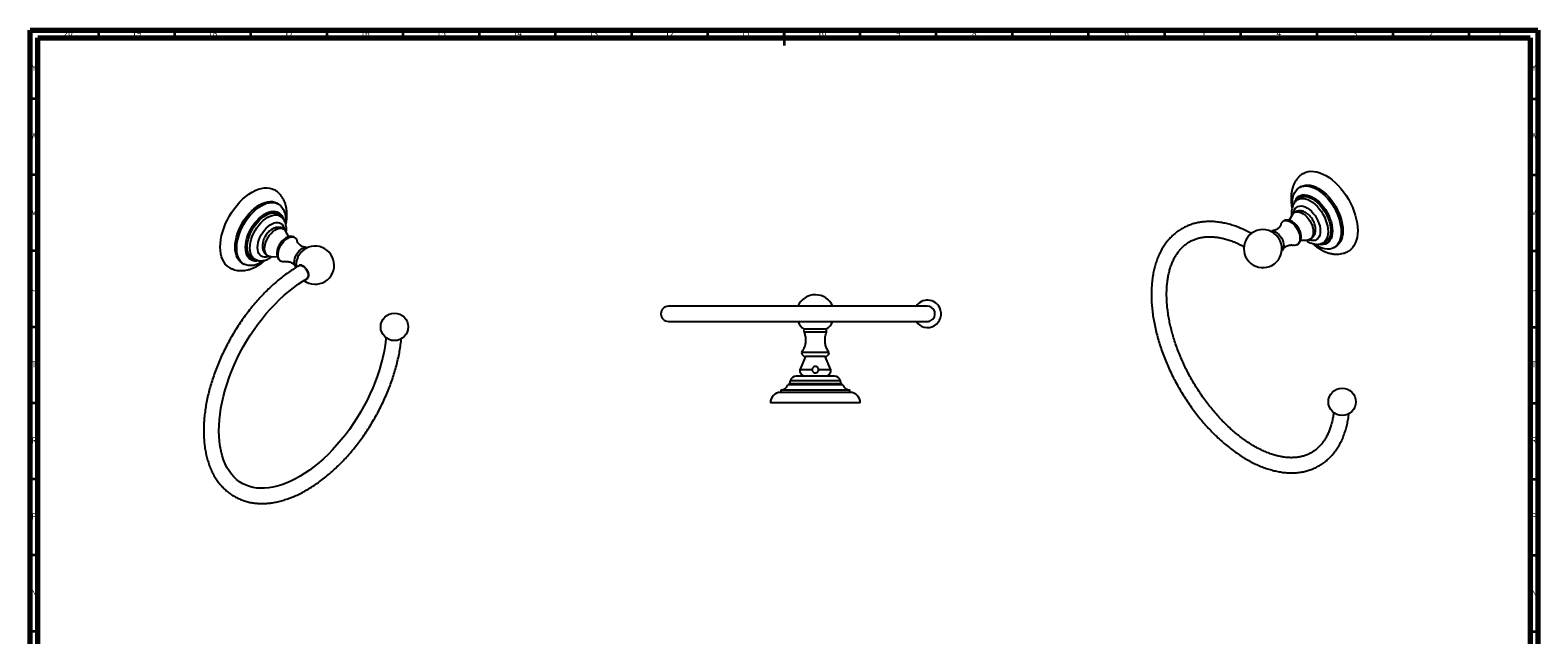
# Model space of a CAD drawing. Units: millimetres. Extents: x 5 to 995, y 5 to 995.
# Drawn here: x 5 to 995, y 598 to 995 of the extents above; entities that cross this region are included whole.
import ezdxf

# ---------------------------------------------------------------- set-up
doc = ezdxf.new("R2010")
doc.units = ezdxf.units.MM
doc.styles.add('SLDTEXTSTYLE0', font='TXT', dxfattribs={"width": 0.75})

msp = doc.modelspace()

# ---------------------------------------------------------------- linework, layer by layer
at = {"color": 5, "linetype": 'Continuous', "lineweight": 70}
for p, q in [((5, 5), (5, 995)), ((5, 995), (995, 995)), ((10, 10), (10, 990)), ((10, 990), (990, 990)), ((990, 990), (990, 10)), ((995, 995), (995, 5))]:
    msp.add_line(p, q, dxfattribs=at)
at = {"color": 5, "linetype": 'Continuous', "lineweight": 35}
for p, q in [((50, 990), (50, 995)), ((100, 990), (100, 995)), ((150, 990), (150, 995)), ((200, 990), (200, 995)), ((250, 990), (250, 995)), ((300, 990), (300, 995)), ((350, 990), (350, 995)), ((400, 990), (400, 995)), ((450, 990), (450, 995)), ((500, 995), (500, 985)), ((500, 990), (500, 995)), ((550, 990), (550, 995)), ((600, 990), (600, 995)), ((650, 990), (650, 995)), ((700, 990), (700, 995)), ((750, 990), (750, 995)), ((800, 990), (800, 995)), ((850, 990), (850, 995)), ((900, 990), (900, 995)), ((950, 990), (950, 995)), ((10, 950), (5, 950)), ((990, 950), (995, 950)), ((10, 900), (5, 900)), ((990, 900), (995, 900)), ((10, 850), (5, 850)), ((990, 850), (995, 850)), ((10, 800), (5, 800)), ((990, 800), (995, 800)), ((10, 750), (5, 750)), ((990, 750), (995, 750)), ((10, 700), (5, 700)), ((990, 700), (995, 700)), ((10, 650), (5, 650)), ((990, 650), (995, 650)), ((10, 600), (5, 600)), ((990, 600), (995, 600))]:
    msp.add_line(p, q, dxfattribs=at)
at = {"color": 7, "linetype": 'Continuous', "lineweight": 25}
for p, q in [((839.52, 892.27), (838.46, 891.66)), ((168.09, 880.83), (167.02, 881.45)), ((837.17, 883.99), (836.01, 882.74)), ((169.26, 873.28), (169.37, 873.16)), ((170.54, 871.92), (169.37, 873.16)), ((833.96, 874.03), (831.62, 870.19)), ((174.92, 859.37), (172.58, 863.2)), ((172.8, 870.42), (172.71, 868.4)), ((819.68, 863), (819.3, 862.87)), ((187.17, 852.07), (186.88, 852.17)), ((839.2, 857.07), (843.69, 857.18)), ((852.26, 854.59), (853.92, 854.98)), ((861.21, 852.26), (862.27, 852.87)), ((144.28, 842.04), (145.34, 841.43)), ((152.63, 844.15), (154.29, 843.76)), ((162.86, 846.35), (167.34, 846.24)), ((179.55, 839.49), (179.79, 839.29)), ((593.69, 813.7), (424.17, 813.7)), ((509.17, 813.83), (509.17, 813.7)), ((424.17, 803.7), (593.69, 803.7)), ((509.17, 803.7), (509.17, 803.58)), ((527.97, 796.7), (513.17, 796.7)), ((527.86, 798.56), (513.27, 798.56)), ((529.57, 783.2), (511.57, 783.2)), ((514.07, 780.7), (510.37, 772)), ((527.07, 780.7), (514.07, 780.7)), ((530.77, 772), (527.07, 780.7)), ((504.07, 764.66), (503.57, 762.6)), ((533.07, 767.8), (508.07, 767.8)), ((518.44, 772), (510.37, 772)), ((530.77, 772), (522.69, 772)), ((537.57, 762.6), (537.07, 764.66)), ((497.82, 758.6), (497.82, 757.1)), ((543.32, 758.6), (497.82, 758.6)), ((543.32, 757.1), (497.82, 757.1)), ((538.57, 762.1), (502.57, 762.1)), ((543.32, 757.1), (543.32, 758.6)), ((550.07, 750.1), (491.07, 750.1))]:
    msp.add_line(p, q, dxfattribs=at)
at = {"color": 8, "linetype": 'Continuous', "lineweight": 25}
for p, q in [((846.67, 871.29), (847.18, 870.48)), ((537.57, 762.6), (503.57, 762.6)), ((537.07, 764.66), (504.07, 764.66))]:
    msp.add_line(p, q, dxfattribs=at)
at = {"color": 7, "linetype": 'Continuous', "lineweight": 25, "flags": 128}
for points in [[(841.09, 900.97), (841.1, 900.98), (842.61, 901.69), (844.26, 902.15), (846.01, 902.35), (847.86, 902.29), (849.79, 901.97), (851.78, 901.4), (853.8, 900.58), (855.85, 899.52), (857.89, 898.22), (859.92, 896.7), (861.9, 894.98), (863.83, 893.07), (865.68, 891), (867.44, 888.77), (869.08, 886.41), (870.6, 883.95), (871.97, 881.4), (873.19, 878.8), (874.24, 876.16), (875.12, 873.52), (875.81, 870.9), (876.31, 868.32), (876.61, 865.81), (876.71, 863.39)], [(135.96, 839.05), (135.95, 839.05), (134.58, 840.01), (133.36, 841.21), (132.3, 842.63), (131.43, 844.26), (130.74, 846.09), (130.24, 848.09), (129.94, 850.26), (129.84, 852.56), (129.94, 854.98), (130.24, 857.49), (130.74, 860.07), (131.43, 862.69), (132.3, 865.34), (133.36, 867.97), (134.58, 870.57), (135.95, 873.12), (137.47, 875.58), (139.11, 877.94), (140.87, 880.17), (142.72, 882.25), (144.65, 884.16), (146.63, 885.88), (148.66, 887.39), (150.7, 888.69), (152.75, 889.75), (154.77, 890.58), (156.76, 891.15), (158.68, 891.46), (160.53, 891.52), (162.29, 891.32), (163.93, 890.86), (165.42, 890.17)], [(833.84, 879.18), (833.75, 881.25), (833.85, 883.27), (834.15, 885.15), (834.65, 886.86), (835.34, 888.39), (836.22, 889.71), (837.26, 890.8), (838.46, 891.66), (839.81, 892.27), (841.28, 892.63), (842.86, 892.72), (844.52, 892.56), (846.26, 892.14), (848.04, 891.46), (849.84, 890.54), (851.64, 889.38), (853.42, 888), (855.15, 886.43), (856.82, 884.67), (858.4, 882.75), (859.87, 880.69), (861.21, 878.53), (862.41, 876.28), (863.46, 873.98), (864.33, 871.65), (865.02, 869.33), (865.52, 867.04), (865.82, 864.81), (865.92, 862.67)], [(839.52, 892.27), (840.87, 892.88), (842.34, 893.24), (843.92, 893.34), (845.58, 893.17), (847.32, 892.75), (849.1, 892.07), (850.9, 891.15), (852.7, 889.99), (854.48, 888.62), (856.21, 887.04), (857.88, 885.28), (859.46, 883.36), (860.93, 881.3), (862.27, 879.14), (863.47, 876.89), (864.52, 874.59), (865.39, 872.26), (866.08, 869.94), (866.58, 867.65), (866.88, 865.42), (866.98, 863.28)], [(144.28, 842.04), (144.28, 842.04), (143.07, 842.9), (142.03, 844), (141.16, 845.32), (140.47, 846.84), (139.97, 848.56), (139.67, 850.44), (139.56, 852.46), (139.67, 854.6), (139.97, 856.82), (140.47, 859.11), (141.16, 861.44), (142.03, 863.76), (143.07, 866.07), (144.28, 868.31), (145.62, 870.48), (147.09, 872.53), (148.67, 874.45), (150.34, 876.21), (152.07, 877.79), (153.85, 879.16), (155.65, 880.32), (157.45, 881.24), (159.23, 881.92), (160.96, 882.34), (162.63, 882.51), (164.21, 882.41), (165.68, 882.06), (167.02, 881.45)], [(158.46, 843.67), (156.71, 842.55), (154.91, 841.63), (153.13, 840.95), (151.4, 840.53), (149.73, 840.37), (148.15, 840.46), (146.68, 840.82), (145.34, 841.43), (144.13, 842.29), (143.09, 843.38), (142.22, 844.7), (141.53, 846.23), (141.03, 847.94), (140.73, 849.82), (140.62, 851.84), (140.73, 853.98), (141.03, 856.21), (141.53, 858.5), (142.22, 860.82), (143.09, 863.15), (144.13, 865.45), (145.34, 867.7), (146.68, 869.86), (148.15, 871.92), (149.73, 873.84), (151.4, 875.6), (153.13, 877.18), (154.91, 878.55), (156.71, 879.71), (158.51, 880.63), (160.29, 881.31), (162.02, 881.73), (163.69, 881.9), (165.27, 881.8), (166.74, 881.44), (168.09, 880.83), (169.29, 879.97), (170.33, 878.88), (171.2, 877.56), (171.9, 876.03), (172.39, 874.32), (172.7, 872.44), (172.8, 870.42), (172.8, 870.42)], [(835.19, 881.85), (835.53, 882.77), (836.21, 884.05), (837.06, 885.11), (838.08, 885.95), (839.25, 886.54), (840.54, 886.88), (841.94, 886.96), (843.43, 886.78), (844.98, 886.34), (846.56, 885.66), (848.16, 884.74), (849.75, 883.59), (851.3, 882.24), (852.78, 880.7), (854.18, 879), (855.47, 877.17), (856.64, 875.24), (857.66, 873.22), (858.52, 871.17), (859.2, 869.11), (859.69, 867.07), (859.99, 865.08), (860.09, 863.18)], [(837.17, 883.99), (837.47, 884.28), (837.56, 884.36)], [(155.36, 843.48), (155.25, 843.45), (153.77, 843.28), (152.37, 843.36), (151.07, 843.69), (149.91, 844.29), (148.89, 845.12), (148.03, 846.18), (147.35, 847.46), (146.86, 848.93), (146.56, 850.57), (146.46, 852.35), (146.56, 854.25), (146.86, 856.24), (147.35, 858.28), (148.03, 860.34), (148.89, 862.4), (149.91, 864.41), (151.07, 866.34), (152.37, 868.18), (153.77, 869.87), (155.25, 871.41), (156.8, 872.76), (158.39, 873.91), (159.99, 874.83), (161.57, 875.52), (163.12, 875.95), (164.61, 876.13), (166.01, 876.05), (167.3, 875.71), (168.46, 875.12), (169.48, 874.29), (170.34, 873.22), (171.02, 871.94), (171.4, 870.89)], [(833.96, 874.03), (833.97, 874.04), (834.62, 874.84), (835.42, 875.41), (836.37, 875.73), (837.43, 875.79), (838.57, 875.59), (839.76, 875.14), (840.96, 874.44), (842.15, 873.52), (843.29, 872.4), (844.35, 871.12), (845.3, 869.71), (846.11, 868.21), (846.75, 866.66), (847.22, 865.1), (847.5, 863.59), (847.57, 862.15), (847.45, 860.84), (847.12, 859.68), (846.61, 858.72), (845.92, 857.97), (845.08, 857.46), (844.1, 857.21), (843.69, 857.18)], [(162.86, 846.35), (162.45, 846.38), (161.47, 846.64), (160.63, 847.15), (159.94, 847.89), (159.43, 848.86), (159.1, 850.01), (158.98, 851.33), (159.05, 852.76), (159.33, 854.28), (159.8, 855.83), (160.44, 857.38), (161.25, 858.88), (162.2, 860.3), (163.25, 861.58), (164.39, 862.69), (165.58, 863.61), (166.79, 864.31), (167.98, 864.76), (169.12, 864.96), (170.18, 864.9), (171.12, 864.58), (171.93, 864.01), (172.58, 863.21), (172.58, 863.2)], [(819.66, 863.02), (819.99, 863.11), (820.89, 863.14), (821.88, 862.92), (822.9, 862.45), (823.92, 861.74), (824.9, 860.83), (825.8, 859.75), (826.6, 858.54), (827.25, 857.25), (827.73, 855.93), (828.03, 854.62), (828.13, 853.39)], [(826.36, 867.58), (826.71, 868.42), (827.29, 869.21), (828.04, 869.77), (828.94, 870.07), (829.94, 870.12), (831.03, 869.9), (832.16, 869.42), (833.3, 868.71), (834.41, 867.77), (835.46, 866.65), (836.41, 865.37), (837.23, 863.99), (837.91, 862.53), (838.4, 861.06), (838.7, 859.61), (838.81, 858.24)], [(865.92, 862.67), (865.82, 860.65), (865.52, 858.77), (865.02, 857.06), (864.33, 855.53), (863.46, 854.21), (862.41, 853.12), (861.21, 852.26), (859.87, 851.65), (858.4, 851.29), (856.82, 851.19), (855.15, 851.36), (853.42, 851.78), (851.64, 852.46), (849.84, 853.38), (848.1, 854.49)], [(860.09, 863.18), (859.99, 861.4), (859.69, 859.76), (859.2, 858.29), (858.52, 857.01), (857.66, 855.95), (856.64, 855.11), (855.47, 854.52), (854.18, 854.18), (852.78, 854.1), (851.3, 854.28), (850.96, 854.35)], [(866.98, 863.28), (866.88, 861.26), (866.58, 859.38), (866.08, 857.67), (865.39, 856.14), (864.52, 854.82), (863.47, 853.73), (862.27, 852.87), (862.27, 852.87)], [(876.71, 863.39), (876.61, 861.08), (876.31, 858.92), (875.81, 856.91), (875.12, 855.09), (874.24, 853.45), (873.19, 852.03), (871.97, 850.84), (870.6, 849.88), (870.59, 849.88)], [(172.25, 842.99), (171.61, 842.89), (170.6, 842.93), (169.71, 843.24), (168.96, 843.8), (168.37, 844.59), (167.97, 845.59), (167.77, 846.77), (167.77, 848.09), (167.97, 849.5), (168.37, 850.97), (168.96, 852.44), (169.71, 853.86), (170.6, 855.2), (171.61, 856.4), (172.69, 857.44), (173.82, 858.27), (174.96, 858.86), (176.07, 859.21), (177.12, 859.3), (178.07, 859.13), (178.9, 858.69), (179.57, 858.01), (180.06, 857.11), (180.2, 856.73)], [(179.54, 839.47), (179.3, 839.71), (178.82, 840.48), (178.52, 841.44), (178.42, 842.56), (178.52, 843.79), (178.82, 845.1), (179.3, 846.42), (179.95, 847.72), (180.75, 848.92), (181.65, 850.01), (182.63, 850.92), (183.65, 851.62), (184.67, 852.09), (185.65, 852.32), (186.56, 852.28), (186.89, 852.19)], [(838.81, 858.24), (838.7, 856.99), (838.4, 855.9), (837.91, 854.99), (837.23, 854.32), (836.41, 853.88), (835.46, 853.7), (834.41, 853.79), (834.3, 853.81)], [(180.71, 845.76), (181.31, 846.93), (182.03, 848.03)], [(238.74, 793.1), (238.64, 792.02), (238.13, 788.17), (237.45, 784.26), (236.6, 780.28), (235.59, 776.26), (234.41, 772.21), (233.07, 768.13), (231.57, 764.05), (229.93, 759.98), (228.13, 755.93), (226.2, 751.91), (224.13, 747.94), (221.93, 744.03), (219.6, 740.19), (217.17, 736.43), (214.63, 732.78), (211.99, 729.23), (209.26, 725.8), (206.45, 722.5), (203.57, 719.35), (200.63, 716.34), (197.64, 713.5), (194.61, 710.82), (191.55, 708.33), (188.48, 706.02), (185.39, 703.89), (182.31, 701.97), (179.24, 700.25), (176.19, 698.73), (173.18, 697.43), (170.21, 696.33), (167.3, 695.45), (164.45, 694.78), (161.67, 694.32), (158.97, 694.07), (156.35, 694.04), (153.82, 694.21), (151.37, 694.6), (149.02, 695.2), (146.75, 696.01), (144.59, 697.05), (142.53, 698.32), (140.59, 699.8), (138.79, 701.5), (137.13, 703.39), (135.62, 705.48), (134.25, 707.75), (133.05, 710.19), (131.99, 712.8), (131.09, 715.58), (130.34, 718.52), (129.75, 721.6), (129.33, 724.83), (129.07, 728.2), (128.97, 731.69), (129.05, 735.29), (129.29, 738.99), (129.7, 742.79), (130.28, 746.67), (131.03, 750.61), (131.95, 754.6), (133.03, 758.64), (134.27, 762.7), (135.68, 766.78), (137.23, 770.86), (138.94, 774.92), (140.8, 778.96), (142.79, 782.96), (144.91, 786.91), (147.16, 790.8), (149.53, 794.6), (152.01, 798.32), (154.6, 801.93), (157.27, 805.43), (160.03, 808.81), (162.87, 812.05), (165.78, 815.14), (168.74, 818.08), (171.75, 820.86), (174.79, 823.46), (177.86, 825.88), (180.94, 828.12), (184.03, 830.16), (186.58, 831.7), (186.58, 831.7)], [(181.58, 840.36), (182.07, 840.55), (182.82, 840.57), (183.65, 840.33), (184.5, 839.83), (185.33, 839.12), (186.08, 838.23), (186.72, 837.21), (187.21, 836.12), (187.51, 835.02), (187.61, 833.99), (187.51, 833.07), (187.21, 832.32), (186.72, 831.79), (186.57, 831.7)], [(184.08, 840.21), (184.94, 839.59), (185.76, 838.76), (186.48, 837.77), (187.06, 836.68), (187.46, 835.55), (187.67, 834.45), (187.67, 833.45), (187.46, 832.59), (187.06, 831.93), (186.48, 831.51), (186.26, 831.43)]]:
    msp.add_lwpolyline(points, dxfattribs=at)
at = {"color": 8, "linetype": 'Continuous', "lineweight": 25, "flags": 128}
for points in [[(835.96, 882.69), (836.3, 883.03), (837.3, 883.78), (838.45, 884.28), (839.72, 884.52), (841.09, 884.51), (842.53, 884.24), (844.03, 883.72), (845.55, 882.96), (847.08, 881.97), (848.57, 880.76), (850.02, 879.36), (851.39, 877.79), (852.66, 876.08), (853.8, 874.25), (854.81, 872.34), (855.66, 870.39), (856.33, 868.42), (856.82, 866.47), (857.12, 864.57), (857.22, 862.75)], [(837.56, 884.36), (838.51, 885.05), (839.69, 885.56), (841, 885.82), (842.41, 885.81), (843.9, 885.53), (845.44, 884.99), (847.01, 884.21), (848.58, 883.18), (850.12, 881.94), (851.61, 880.49), (853.02, 878.88), (854.33, 877.11), (855.51, 875.23), (856.55, 873.27), (857.42, 871.26), (858.11, 869.23), (858.62, 867.22), (858.93, 865.26), (859.03, 863.39)], [(152.63, 844.15), (151.46, 844.56), (150.39, 845.22), (149.47, 846.11), (148.71, 847.22), (148.13, 848.54), (147.74, 850.03), (147.54, 851.68), (147.54, 853.46), (147.74, 855.34), (148.13, 857.29), (148.71, 859.27), (149.47, 861.26), (150.39, 863.21), (151.46, 865.11), (152.66, 866.91), (153.98, 868.6), (155.39, 870.13), (156.86, 871.49), (158.39, 872.65), (159.93, 873.59), (161.46, 874.31), (162.96, 874.78), (164.41, 875), (165.77, 874.97), (167.03, 874.68), (168.17, 874.14), (169.17, 873.36), (169.26, 873.28)], [(154.35, 843.75), (153.89, 843.87), (152.74, 844.37), (151.74, 845.11), (150.89, 846.09), (150.21, 847.28), (149.72, 848.67), (149.43, 850.22), (149.33, 851.92), (149.43, 853.74), (149.72, 855.64), (150.21, 857.59), (150.89, 859.56), (151.74, 861.52), (152.74, 863.42), (153.89, 865.25), (155.16, 866.96), (156.53, 868.53), (157.97, 869.93), (159.47, 871.14), (160.99, 872.13), (162.52, 872.9), (164.01, 873.42), (165.46, 873.68), (166.83, 873.69), (168.1, 873.45), (169.24, 872.95), (170.25, 872.2), (170.58, 871.88)], [(834.6, 874.82), (834.73, 875.5), (835.13, 876.75), (835.73, 877.81), (836.51, 878.63), (837.45, 879.22), (838.53, 879.54), (839.72, 879.6), (840.99, 879.4), (842.32, 878.93), (843.67, 878.21), (845.01, 877.25), (846.32, 876.08), (847.55, 874.73), (848.69, 873.23), (849.7, 871.6), (850.56, 869.9), (851.25, 868.16), (851.76, 866.42), (852.07, 864.72), (852.17, 863.1)], [(161.85, 846.5), (161.25, 846.29), (159.99, 846.01), (158.8, 845.99), (157.71, 846.21), (156.74, 846.69), (155.91, 847.41), (155.25, 848.35), (154.77, 849.49), (154.48, 850.81), (154.38, 852.27), (154.48, 853.85), (154.77, 855.51), (155.25, 857.21), (155.91, 858.91), (156.74, 860.58), (157.71, 862.17), (158.8, 863.66), (159.99, 865.01), (161.25, 866.19), (162.56, 867.17), (163.88, 867.94), (165.18, 868.46), (166.45, 868.74), (167.64, 868.77), (168.73, 868.54), (169.7, 868.06), (170.52, 867.34), (171.18, 866.4), (171.66, 865.26), (171.95, 864)], [(852.17, 863.1), (852.07, 861.6), (851.76, 860.26), (851.25, 859.1), (850.56, 858.16), (849.7, 857.45), (848.69, 856.99), (847.55, 856.8), (846.32, 856.87), (845.01, 857.21), (844.7, 857.33)], [(857.22, 862.75), (857.12, 861.05), (856.82, 859.49), (856.33, 858.11), (855.66, 856.92), (854.81, 855.94), (853.8, 855.2), (852.66, 854.7), (852.2, 854.58)], [(859.03, 863.39), (858.93, 861.63), (858.62, 860.03), (858.11, 858.6), (857.42, 857.38), (856.55, 856.37), (855.51, 855.6), (854.33, 855.09), (853.92, 854.98)]]:
    msp.add_lwpolyline(points, dxfattribs=at)
at = {"color": 7, "linetype": 'Continuous', "lineweight": 25}
for centre in [(244.18, 800.09), (866.45, 750.83)]:
    msp.add_circle(centre, 9, dxfattribs=at)
at = {"color": 8, "linetype": 'Continuous', "lineweight": 25}
msp.add_arc((170.53, 853.18), 12.91, 137.5394, 151.22907, dxfattribs=at)
at = {"color": 7, "linetype": 'Continuous', "lineweight": 25}
for centre, radius, start, end in [((814.41, 851.51), 12.5, 36.03602, 180), ((192.14, 840.68), 12.5, 233.94238, 143.96398), ((814.41, 851.51), 12.5, 180, 23.9586), ((814.38, 851.49), 12.54, 23.97557, 36.01906), ((824.2, 853.06), 3.94, 315.49663, 4.71603), ((192.14, 840.68), 12.5, 156.0414, 186.71537), ((182.62, 838.32), 2.39, 52.32466, 124.51318), ((424.17, 808.7), 5, 90, 270), ((520.57, 808.7), 12.5, 23.57818, 155.79517), ((594.17, 808.7), 9, 26.22177, 146.25101), ((594.17, 808.7), 9, 213.74899, 26.22177), ((594.17, 808.7), 5, 296.22177, 92.72089), ((520.57, 808.7), 12.5, 204.20483, 234.28629), ((520.57, 808.7), 12.5, 305.71371, 336.42182), ((594.17, 808.7), 5, 267.27911, 296.22177), ((517.39, 797.4), 4.28, 164.30754, 189.30258), ((523.74, 797.4), 4.28, 350.69742, 15.69246), ((514.07, 783.2), 2.5, 180, 270), ((527.07, 783.2), 2.5, 270, 0), ((502.86, 762.78), 0.732, 293.20227, 346.33238), ((508.07, 763.69), 4.12, 90, 166.33238), ((514.09, 771.53), 3.75, 172.78621, 263.94876), ((527.05, 771.53), 3.75, 276.05124, 7.21379), ((533.07, 763.69), 4.12, 13.66762, 90), ((538.28, 762.78), 0.732, 193.66762, 246.79773), ((498.07, 750.1), 7, 92.08325, 180), ((497.82, 763.58), 4.97, 270, 342.7687), ((543.32, 763.58), 4.97, 197.2313, 270), ((543.06, 750.1), 7, 0, 87.91675)]:
    msp.add_arc(centre, radius, start, end, dxfattribs=at)
for points, knots in [([(841.1, 900.94), (840.81, 900.78), (839.97, 900.31), (838.71, 899.3), (837.35, 897.95), (836.17, 896.41), (835.16, 894.72), (834.32, 892.86), (833.68, 890.85), (833.22, 888.7), (832.96, 886.42), (832.91, 884.03), (833.07, 881.55), (833.32, 879.58), (833.58, 878.43), (833.64, 878.14)], [0, 0, 0, 0, 0.0404, 0.118584, 0.196625, 0.275254, 0.355157, 0.436915, 0.520927, 0.607312, 0.69584, 0.785984, 0.877079, 0.968485, 1, 1, 1, 1]), ([(173.61, 873.78), (173.61, 874.24), (173.59, 875.51), (173.38, 877.56), (172.92, 879.87), (172.23, 882.04), (171.31, 884.05), (170.19, 885.86), (168.9, 887.46), (167.43, 888.82), (166.25, 889.71), (165.54, 890.08), (165.4, 890.15)], [0, 0, 0, 0, 0.066363, 0.187332, 0.308075, 0.427062, 0.543224, 0.655903, 0.765027, 0.871023, 0.974622, 1, 1, 1, 1]), ([(835.96, 882.64), (835.79, 882.47), (835.29, 881.95), (834.64, 880.9), (834.01, 879.52), (833.56, 878), (833.32, 876.35), (833.25, 874.71), (833.36, 873.61), (833.41, 873.12)], [0, 0, 0, 0, 0.074089, 0.222658, 0.374941, 0.53261, 0.696262, 0.865057, 1, 1, 1, 1]), ([(173.26, 864.16), (173.25, 864.5), (173.24, 865.46), (173.03, 866.93), (172.61, 868.51), (172.01, 869.89), (171.34, 871.02), (170.79, 871.6), (170.57, 871.84)], [0, 0, 0, 0, 0.116908, 0.330016, 0.520283, 0.703811, 0.880979, 1, 1, 1, 1]), ([(172.91, 867.28), (172.95, 867.45), (173.18, 868.47), (173.43, 870.34), (173.6, 872.34), (173.61, 873.47), (173.61, 873.78)], [0, 0, 0, 0, 0.076799, 0.463787, 0.853489, 1, 1, 1, 1]), ([(849.03, 864.04), (849.02, 864.33), (849, 865.12), (848.79, 866.43), (848.36, 867.94), (847.74, 869.42), (846.97, 870.84), (846.04, 872.17), (844.98, 873.38), (843.79, 874.44), (842.53, 875.29), (841.25, 875.89), (839.99, 876.25), (838.75, 876.38), (837.55, 876.29), (836.39, 875.96), (835.45, 875.52), (834.97, 875.11), (834.81, 874.97)], [0, 0, 0, 0, 0.041131, 0.110797, 0.180547, 0.250137, 0.319592, 0.389292, 0.459625, 0.531118, 0.604207, 0.670204, 0.733343, 0.793544, 0.851556, 0.908284, 0.969281, 1, 1, 1, 1]), ([(171.73, 864.15), (171.54, 864.31), (171.03, 864.73), (170.06, 865.18), (168.89, 865.48), (167.69, 865.55), (166.47, 865.4), (165.25, 865.04), (164.03, 864.46), (162.83, 863.66), (161.68, 862.66), (160.63, 861.49), (159.69, 860.19), (158.9, 858.78), (158.26, 857.3), (157.8, 855.77), (157.53, 854.21), (157.5, 852.72), (157.68, 851.33), (158.05, 850.11), (158.61, 849.01), (159.33, 848.07), (160.23, 847.29), (161.02, 846.79), (161.52, 846.63), (161.63, 846.6)], [0, 0, 0, 0, 0.02577, 0.06826, 0.109721, 0.150975, 0.192995, 0.236658, 0.28254, 0.330566, 0.379919, 0.429471, 0.478871, 0.528237, 0.577868, 0.628036, 0.679129, 0.731382, 0.777723, 0.821931, 0.864184, 0.905074, 0.945233, 0.988125, 1, 1, 1, 1]), ([(173.13, 862.3), (173.18, 862.7), (173.26, 863.33), (173.26, 863.94), (173.26, 864.16)], [0, 0, 0, 0, 0.643675, 1, 1, 1, 1]), ([(807.04, 861.51), (807.03, 861.51), (805.87, 862.16), (803.54, 863.33), (800.06, 864.91), (796.59, 866.24), (793.14, 867.35), (789.73, 868.22), (786.35, 868.86), (783.03, 869.24), (779.78, 869.39), (776.6, 869.29), (773.51, 868.95), (770.53, 868.37), (767.65, 867.56), (764.89, 866.52), (762.26, 865.25), (759.75, 863.77), (757.38, 862.07), (755.16, 860.16), (753.08, 858.05), (751.15, 855.73), (749.38, 853.23), (747.77, 850.53), (746.32, 847.65), (745.05, 844.59), (743.95, 841.37), (743.04, 837.98), (742.3, 834.45), (741.76, 830.78), (741.4, 826.99), (741.23, 823.08), (741.25, 819.08), (741.45, 814.98), (741.84, 810.82), (742.41, 806.58), (743.17, 802.3), (744.1, 797.97), (745.2, 793.62), (746.48, 789.25), (747.92, 784.87), (749.53, 780.5), (751.29, 776.15), (753.2, 771.83), (755.27, 767.55), (757.47, 763.33), (759.81, 759.17), (762.27, 755.09), (764.86, 751.09), (767.56, 747.19), (770.37, 743.4), (773.28, 739.73), (776.29, 736.2), (779.38, 732.8), (782.54, 729.55), (785.78, 726.45), (789.07, 723.53), (792.42, 720.78), (795.81, 718.21), (799.23, 715.84), (802.68, 713.67), (806.15, 711.7), (809.63, 709.95), (813.11, 708.41), (816.58, 707.1), (820.02, 706.03), (823.43, 705.19), (826.8, 704.59), (830.11, 704.23), (833.36, 704.12), (836.52, 704.25), (839.6, 704.62), (842.57, 705.23), (845.43, 706.08), (848.17, 707.15), (850.79, 708.45), (853.27, 709.96), (855.62, 711.69), (857.83, 713.63), (859.89, 715.77), (861.8, 718.11), (863.55, 720.64), (865.14, 723.36), (866.56, 726.26), (867.81, 729.35), (868.88, 732.59), (869.77, 736), (870.48, 739.51), (870.8, 741.93), (870.95, 743.13)], [0, 0, 0, 0, 0.000096, 0.011941, 0.023792, 0.035638, 0.047472, 0.059284, 0.071062, 0.082793, 0.094465, 0.106064, 0.117583, 0.129019, 0.140374, 0.151658, 0.162889, 0.174087, 0.185275, 0.19647, 0.207697, 0.218975, 0.230321, 0.241742, 0.253243, 0.264819, 0.276463, 0.288164, 0.299911, 0.31169, 0.323492, 0.335307, 0.347128, 0.358948, 0.370764, 0.382574, 0.394376, 0.40617, 0.417956, 0.429734, 0.441505, 0.45327, 0.465029, 0.476784, 0.488536, 0.500285, 0.512034, 0.523782, 0.535532, 0.547283, 0.559037, 0.570795, 0.582559, 0.594329, 0.606106, 0.617891, 0.629686, 0.641491, 0.653306, 0.665131, 0.676966, 0.688809, 0.700658, 0.712508, 0.724353, 0.736185, 0.747993, 0.759765, 0.771489, 0.783151, 0.79474, 0.806248, 0.817672, 0.829017, 0.840293, 0.851518, 0.862713, 0.873901, 0.885099, 0.896332, 0.907619, 0.918974, 0.930406, 0.941917, 0.953503, 0.965156, 0.976864, 0.988615, 1, 1, 1, 1]), ([(826.35, 867.56), (826.31, 867.43), (826.2, 867.11), (825.89, 866.46), (825.35, 865.65), (824.57, 864.84), (823.55, 864.1), (822.34, 863.54), (821.22, 863.25), (820.54, 863.18), (820.3, 863.15)], [0, 0, 0, 0, 0.0844638, 0.2099758, 0.3392833, 0.4741888, 0.6142807, 0.7602079, 0.9140023, 1, 1, 1, 1]), ([(839.54, 859.26), (839.53, 859.52), (839.51, 860.23), (839.32, 861.44), (838.91, 862.85), (838.32, 864.24), (837.58, 865.56), (836.7, 866.79), (835.69, 867.89), (834.59, 868.84), (833.38, 869.6), (832.17, 870.11), (830.99, 870.36), (829.89, 870.36), (828.85, 870.17), (828.24, 869.85), (827.94, 869.69)], [0, 0, 0, 0, 0.043338, 0.120266, 0.196987, 0.27341, 0.34966, 0.426114, 0.503106, 0.581112, 0.660528, 0.74118, 0.810092, 0.875698, 0.939035, 1, 1, 1, 1]), ([(844.99, 857.46), (845.27, 857.57), (845.94, 857.84), (846.84, 858.53), (847.65, 859.42), (848.28, 860.45), (848.72, 861.6), (848.98, 862.81), (849.01, 863.64), (849.03, 864.04)], [0, 0, 0, 0, 0.112455, 0.261716, 0.407777, 0.553743, 0.703047, 0.858688, 1, 1, 1, 1]), ([(178.64, 858.83), (178.54, 858.9), (178.14, 859.17), (177.32, 859.42), (176.25, 859.56), (175.15, 859.47), (174.03, 859.16), (172.91, 858.63), (171.79, 857.88), (170.72, 856.94), (169.75, 855.83), (168.88, 854.59), (168.16, 853.26), (167.59, 851.88), (167.2, 850.45), (166.99, 849.03), (167.01, 847.68), (167.23, 846.45), (167.63, 845.38), (168.21, 844.47), (168.86, 843.77), (169.37, 843.47), (169.57, 843.35)], [0, 0, 0, 0, 0.0162883, 0.0642731, 0.1116721, 0.1599053, 0.2102061, 0.2631732, 0.3183851, 0.3746465, 0.430837, 0.4868056, 0.5427282, 0.5988834, 0.6555365, 0.7130394, 0.7716067, 0.8240713, 0.8740318, 0.9216948, 0.9679023, 1, 1, 1, 1]), ([(186.25, 852.32), (186.03, 852.35), (185.37, 852.42), (184.27, 852.69), (183.03, 853.25), (181.96, 854.02), (181.15, 854.88), (180.61, 855.72), (180.33, 856.33), (180.23, 856.63), (180.2, 856.73)], [0, 0, 0, 0, 0.077705, 0.231811, 0.380463, 0.526544, 0.672884, 0.804345, 0.931769, 1, 1, 1, 1]), ([(860.96, 743.88), (860.95, 743.74), (860.82, 742.49), (860.44, 740.28), (859.79, 737.25), (858.97, 734.4), (858, 731.72), (856.89, 729.2), (855.63, 726.87), (854.24, 724.71), (852.7, 722.74), (851.02, 720.96), (849.2, 719.36), (847.24, 717.97), (845.14, 716.77), (842.9, 715.8), (840.55, 715.04), (838.08, 714.51), (835.52, 714.21), (832.88, 714.13), (830.15, 714.27), (827.36, 714.63), (824.5, 715.2), (821.57, 716), (818.6, 717.01), (815.58, 718.23), (812.52, 719.66), (809.44, 721.31), (806.35, 723.16), (803.24, 725.2), (800.15, 727.45), (797.06, 729.88), (794.01, 732.49), (790.99, 735.28), (788.01, 738.23), (785.1, 741.34), (782.25, 744.6), (779.48, 747.99), (776.79, 751.51), (774.2, 755.14), (771.71, 758.88), (769.33, 762.7), (767.08, 766.61), (764.95, 770.58), (762.95, 774.6), (761.1, 778.66), (759.39, 782.75), (757.83, 786.85), (756.43, 790.94), (755.19, 795.03), (754.12, 799.08), (753.21, 803.09), (752.47, 807.05), (751.9, 810.94), (751.5, 814.74), (751.28, 818.46), (751.22, 822.06), (751.33, 825.55), (751.61, 828.91), (752.05, 832.13), (752.66, 835.2), (753.42, 838.11), (754.33, 840.85), (755.39, 843.43), (756.6, 845.83), (757.94, 848.05), (759.43, 850.09), (761.06, 851.94), (762.83, 853.6), (764.74, 855.07), (766.79, 856.33), (768.98, 857.39), (771.3, 858.23), (773.72, 858.84), (776.25, 859.22), (778.86, 859.38), (781.56, 859.32), (784.33, 859.04), (787.17, 858.54), (790.07, 857.82), (793.03, 856.89), (796.03, 855.74), (799.06, 854.4), (801.09, 853.34), (802.1, 852.81)], [0, 0, 0, 0, 0.0015325, 0.0136095, 0.0256916, 0.0377886, 0.0499139, 0.0620849, 0.0743232, 0.0866542, 0.099105, 0.1117005, 0.1244557, 0.1373653, 0.1503942, 0.1634735, 0.1764954, 0.1893943, 0.2021377, 0.214724, 0.2271711, 0.2395055, 0.2517546, 0.2639429, 0.2760906, 0.2882136, 0.3003239, 0.3124302, 0.324537, 0.3366487, 0.3487684, 0.3608977, 0.3730374, 0.3851877, 0.3973482, 0.4095183, 0.421697, 0.4338833, 0.446076, 0.4582738, 0.4704757, 0.4826801, 0.494886, 0.5070919, 0.5192961, 0.5314973, 0.5436942, 0.5558855, 0.5680699, 0.5802462, 0.592413, 0.6045695, 0.6167145, 0.6288474, 0.6409677, 0.6530756, 0.6651718, 0.6772581, 0.6893375, 0.7014146, 0.7134939, 0.7255842, 0.7376976, 0.74985, 0.7620614, 0.7743561, 0.786761, 0.7993023, 0.8119996, 0.8248564, 0.8378487, 0.8509205, 0.8639719, 0.8769204, 0.8897211, 0.9023623, 0.9148564, 0.927228, 0.9395046, 0.9517121, 0.9638722, 0.9760025, 0.9881162, 1, 1, 1, 1]), ([(827.44, 850.79), (827.57, 850.97), (827.96, 851.5), (828.75, 852.32), (829.87, 853.12), (831.07, 853.66), (832.22, 853.92), (833.22, 853.97), (833.88, 853.9), (834.18, 853.84), (834.28, 853.82)], [0, 0, 0, 0, 0.078019, 0.23273, 0.381962, 0.528638, 0.675622, 0.807548, 0.93536, 1, 1, 1, 1]), ([(836.94, 854.15), (837.01, 854.18), (837.41, 854.36), (838, 854.92), (838.67, 855.76), (839.15, 856.76), (839.47, 857.93), (839.52, 858.79), (839.54, 859.26)], [0, 0, 0, 0, 0.037851, 0.220802, 0.401207, 0.58444, 0.775337, 1, 1, 1, 1]), ([(842.63, 857.15), (843.02, 856.87), (843.94, 856.2), (845.47, 855.41), (847.1, 854.79), (848.69, 854.43), (850.18, 854.33), (851.35, 854.38), (851.99, 854.55), (852.16, 854.6)], [0, 0, 0, 0, 0.133132, 0.31094, 0.489065, 0.645883, 0.797035, 0.94316, 1, 1, 1, 1]), ([(847.1, 854.84), (847.41, 854.56), (848.37, 853.69), (850.06, 852.42), (852.18, 851.04), (854.37, 849.89), (856.6, 848.98), (858.84, 848.33), (861.08, 847.95), (863.26, 847.85), (865.36, 848.02), (867.35, 848.46), (869.11, 849.07), (870.13, 849.65), (870.58, 849.9)], [0, 0, 0, 0, 0.043501, 0.135816, 0.228769, 0.32221, 0.415589, 0.508143, 0.59899, 0.687399, 0.773038, 0.856022, 0.936799, 1, 1, 1, 1]), ([(135.98, 839.07), (136.15, 838.96), (136.85, 838.52), (138.22, 837.96), (140.05, 837.41), (141.95, 837.1), (143.9, 837.03), (145.91, 837.18), (147.96, 837.56), (150.03, 838.19), (152.13, 839.05), (154.22, 840.14), (156.29, 841.46), (158.04, 842.75), (159.06, 843.67), (159.44, 844.01)], [0, 0, 0, 0, 0.024549, 0.102524, 0.180251, 0.258415, 0.337705, 0.418725, 0.501915, 0.587462, 0.675218, 0.764718, 0.855318, 0.946385, 1, 1, 1, 1]), ([(154.39, 843.77), (154.6, 843.72), (155.28, 843.54), (156.48, 843.5), (157.97, 843.62), (159.51, 843.98), (161.06, 844.58), (162.55, 845.35), (163.49, 846.01), (163.93, 846.33)], [0, 0, 0, 0, 0.066175, 0.213764, 0.364913, 0.521321, 0.683659, 0.851191, 1, 1, 1, 1]), ([(172.27, 842.99), (172.4, 843.02), (172.73, 843.09), (173.45, 843.15), (174.41, 843.08), (175.5, 842.82), (176.64, 842.31), (177.73, 841.55), (178.55, 840.72), (178.96, 840.17), (179.11, 839.96)], [0, 0, 0, 0, 0.084127, 0.209143, 0.337917, 0.472238, 0.61169, 0.756896, 0.909846, 1, 1, 1, 1]), ([(826.78, 850.13), (826.84, 850.17), (826.93, 850.22), (827, 850.3), (827.02, 850.32)], [0, 0, 0, 0, 0.704199, 1, 1, 1, 1]), ([(181.58, 840.36), (180.97, 840), (179.21, 838.97), (176.32, 837.11), (172.92, 834.71), (169.55, 832.12), (166.22, 829.35), (162.95, 826.41), (159.74, 823.3), (156.6, 820.04), (153.54, 816.63), (150.56, 813.09), (147.67, 809.41), (144.89, 805.62), (142.21, 801.73), (139.65, 797.73), (137.21, 793.66), (134.9, 789.5), (132.73, 785.29), (130.69, 781.02), (128.8, 776.72), (127.07, 772.38), (125.49, 768.03), (124.07, 763.67), (122.81, 759.32), (121.73, 754.99), (120.82, 750.69), (120.08, 746.42), (119.53, 742.21), (119.16, 738.06), (118.97, 733.99), (118.96, 730), (119.15, 726.11), (119.52, 722.32), (120.08, 718.65), (120.83, 715.12), (121.76, 711.73), (122.89, 708.49), (124.19, 705.42), (125.67, 702.53), (127.32, 699.82), (129.14, 697.31), (131.11, 695), (133.23, 692.9), (135.49, 691.02), (137.88, 689.35), (140.39, 687.91), (143.02, 686.69), (145.77, 685.69), (148.61, 684.92), (151.55, 684.38), (154.58, 684.07), (157.7, 683.99), (160.9, 684.14), (164.16, 684.53), (167.48, 685.16), (170.85, 686.02), (174.25, 687.11), (177.69, 688.43), (181.13, 689.97), (184.59, 691.74), (188.03, 693.71), (191.47, 695.89), (194.87, 698.27), (198.25, 700.83), (201.58, 703.58), (204.85, 706.51), (208.07, 709.6), (211.22, 712.84), (214.29, 716.24), (217.28, 719.77), (220.17, 723.43), (222.97, 727.21), (225.66, 731.09), (228.23, 735.08), (230.68, 739.15), (233.01, 743.29), (235.2, 747.5), (237.25, 751.76), (239.15, 756.06), (240.91, 760.39), (242.5, 764.75), (243.94, 769.1), (245.21, 773.45), (246.31, 777.79), (247.25, 782.1), (247.99, 786.36), (248.48, 789.8), (248.66, 791.78), (248.71, 792.39)], [0, 0, 0, 0, 0.0062232, 0.0179716, 0.0297144, 0.0414509, 0.05318, 0.064901, 0.076614, 0.0883193, 0.1000176, 0.1117095, 0.123396, 0.1350781, 0.1467568, 0.1584331, 0.1701083, 0.1817832, 0.193459, 0.2051364, 0.2168167, 0.2285009, 0.2401902, 0.2518855, 0.263588, 0.2752986, 0.2870182, 0.2987475, 0.3104868, 0.3222363, 0.3339956, 0.3457633, 0.3575374, 0.369314, 0.3810865, 0.3928475, 0.4045874, 0.4162947, 0.4279567, 0.4395603, 0.4510936, 0.462548, 0.4739197, 0.4852112, 0.4964318, 0.5075969, 0.5187271, 0.5298458, 0.5409693, 0.5521212, 0.563322, 0.5745875, 0.5859276, 0.5973456, 0.6088394, 0.6204017, 0.6320223, 0.6436893, 0.6553909, 0.6671161, 0.6788557, 0.6906022, 0.7023492, 0.7140925, 0.7258298, 0.7375597, 0.7492816, 0.7609954, 0.7727016, 0.7844005, 0.7960931, 0.8077801, 0.8194626, 0.8311416, 0.8428182, 0.8544934, 0.8661683, 0.877844, 0.8895212, 0.9012011, 0.9128848, 0.9245735, 0.9362681, 0.9479698, 0.9596795, 0.9713981, 0.9831263, 0.9948646, 1, 1, 1, 1]), ([(513.17, 796.7), (513.45, 795.83), (514, 794.14), (514.27, 791.5), (514.04, 788.78), (513.2, 785.93), (512.12, 784.13), (511.57, 783.2)], [0, 0, 0, 0, 0.19382, 0.377428, 0.55689, 0.771769, 1, 1, 1, 1]), ([(529.57, 783.2), (529.09, 783.99), (528.16, 785.52), (527.28, 788.03), (526.86, 790.73), (527.01, 793.69), (527.64, 795.68), (527.97, 796.7)], [0, 0, 0, 0, 0.194824, 0.379006, 0.558557, 0.772909, 1, 1, 1, 1]), ([(522.69, 772), (522.67, 772.25), (522.62, 772.73), (522.24, 773.39), (521.67, 773.87), (520.99, 774.13), (520.28, 774.15), (519.6, 773.94), (519.02, 773.52), (518.62, 772.95), (518.46, 772.42), (518.45, 772.1), (518.44, 772)], [0, 0, 0, 0, 0.114298, 0.228934, 0.336268, 0.439263, 0.541561, 0.643954, 0.746262, 0.848842, 0.95413, 1, 1, 1, 1]), ([(518.44, 772), (518.46, 771.78), (518.51, 771.33), (518.84, 770.71), (519.34, 770.22), (519.99, 769.92), (520.71, 769.84), (521.4, 770.01), (522.01, 770.39), (522.45, 770.95), (522.67, 771.52), (522.69, 771.88), (522.69, 772)], [0, 0, 0, 0, 0.101724, 0.203433, 0.306732, 0.414171, 0.521496, 0.6253, 0.730108, 0.83815, 0.944405, 1, 1, 1, 1])]:
    msp.add_open_spline(points, degree=3, knots=knots, dxfattribs=at)

# ---------------------------------------------------------------- texts
at = {"color": 7, "linetype": 'Continuous', "lineweight": 0, "attachment_point": 2, "style": 'SLDTEXTSTYLE0'}
for s, insert, char_height in [('20', (29.92, 995.06), 3.969), ('19', (74.92, 995.06), 3.969), ('18', (124.92, 995.06), 3.969), ('17', (174.92, 995.06), 3.969), ('16', (224.92, 995.06), 3.969), ('15', (274.92, 995.06), 3.969), ('14', (324.92, 995.06), 3.969), ('13', (374.92, 995.06), 3.969), ('12', (424.92, 995.06), 3.969), ('11', (474.92, 995.06), 3.969), ('10', (524.92, 995.06), 3.969), ('9', (574.96, 995.06), 3.97), ('8', (624.96, 995.06), 3.97), ('7', (674.96, 995.06), 3.97), ('6', (724.96, 995.06), 3.97), ('5', (774.96, 995.06), 3.97), ('4', (824.96, 995.06), 3.97), ('3', (874.96, 995.06), 3.97), ('2', (924.96, 995.06), 3.97), ('1', (969.96, 995.06), 3.97), ('Y', (7.48, 972.56), 3.97), ('Y', (992.48, 972.56), 3.97), ('W', (7.5, 927.56), 3.97), ('W', (992.5, 927.56), 3.97), ('V', (7.44, 877.56), 3.97), ('V', (992.44, 877.56), 3.97), ('U', (7.51, 827.56), 3.97), ('U', (992.51, 827.56), 3.97), ('T', (7.49, 777.56), 3.97), ('T', (992.49, 777.56), 3.97), ('R', (7.44, 727.56), 3.97), ('R', (992.44, 727.56), 3.97), ('P', (7.48, 677.56), 3.97), ('P', (992.48, 677.56), 3.97), ('N', (7.46, 627.56), 3.97), ('N', (992.46, 627.56), 3.97)]:
    msp.add_mtext(s, dxfattribs=dict(at, insert=insert, char_height=char_height))

doc.saveas('drawing.dxf')
